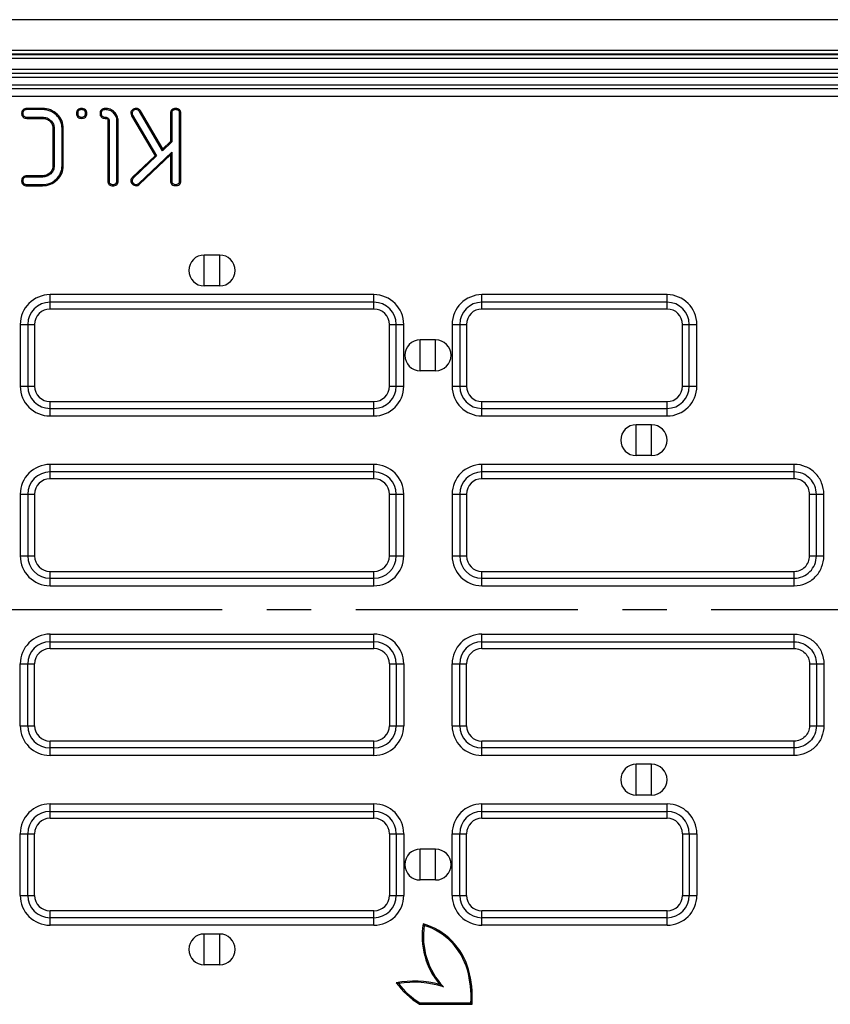
# Model space of a CAD drawing. Units: millimetres. Extents: x 0 to 1397, y 0 to 1080.
# Drawn here: x 199 to 304, y 436 to 563 of the extents above; entities that cross this region are included whole.
import ezdxf
from ezdxf.enums import TextEntityAlignment as Align

# ---------------------------------------------------------------- set-up
doc = ezdxf.new("R2010")
doc.units = ezdxf.units.MM
doc.header["$LTSCALE"] = 76.835
doc.linetypes.add('CENTER', pattern=[0.6, 0.375, -0.075, 0.075, -0.075])
doc.layers.get('0').update_dxf_attribs({"linetype": 'CONTINUOUS'})
for name, color, linetype in [('06___PRT_ALL_SURFS', 7, 'CONTINUOUS'), ('AXIS', 7, 'CONTINUOUS'), ('DIMS', 7, 'CONTINUOUS'), ('SURFACES', 7, 'CONTINUOUS')]:
    doc.layers.add(name, color=color, linetype=linetype)
doc.styles.get("Standard").update_dxf_attribs({"font": 'txt', "width": 0.4})
doc.dimstyles.new('DIMSTYLE_1', dxfattribs={"dimtxt": 17.5, "dimasz": 7.5, "dimexe": 0.18, "dimexo": 0.0625, "dimgap": 0.09, "dimtad": 1, "dimdsep": 46, "dimtxsty": 'Standard', "dimblk": '_FILLED', "dimblk1": '_FILLED', "dimblk2": '_FILLED', "dimcen": 0.09, "dimclrt": 5, "dimadec": 0, "dimazin": 0, "dimtp": 0.01, "dimtm": 0.01, "dimtfac": 1, "dimtofl": 0, "dimtmove": 0, "dimatfit": 3, "dimldrblk": '_FILLED', "dimfxl": 1, "dimtolj": 1, "dimarcsym": 0})

# ---------------------------------------------------------------- blocks, each defined once
blk = doc.blocks.new('_FILLED')
at = {"color": 0, "linetype": 'ByBlock'}
blk.add_solid([(0, 0), (-1, 0.2), (-1, -0.2)], dxfattribs=at)
blk = doc.blocks.new('*D3')
at = {"layer": 'DIMS', "color": 2, "linetype": 'Continuous'}
for p, q in [((77.02, 486.82), (77.02, 326.61)), ((1087.02, 486.82), (1087.02, 326.61)), ((77.02, 329.11), (582.02, 329.11)), ((1087.02, 329.11), (582.02, 329.11))]:
    blk.add_line(p, q, dxfattribs=at)
at = {"layer": 'DIMS', "color": 2, "linetype": 'Continuous', "xscale": 7.5, "yscale": 7.5, "zscale": 7.5, "rotation": 180}
blk.add_blockref('_FILLED', (77.02, 329.11), dxfattribs=at)
at = {"layer": 'DIMS', "color": 2, "linetype": 'Continuous', "xscale": 7.5, "yscale": 7.5, "zscale": 7.5}
blk.add_blockref('_FILLED', (1087.02, 329.11), dxfattribs=at)
at = {"layer": 'DIMS', "color": 5, "linetype": 'Continuous', "width": 0.535959}
blk.add_text('1010', height=17.5, dxfattribs=at).set_placement((582.02, 333.48), align=Align.CENTER)

msp = doc.modelspace()

# ---------------------------------------------------------------- linework, layer by layer
at = {"color": 9, "linetype": 'Continuous'}
for p, q in [((200.011, 551.817), (200.011, 551.66)), ((202.043, 551.817), (202.043, 551.66)), ((207.123, 551.817), (207.123, 551.66)), ((210.171, 551.817), (210.171, 551.66)), ((211.362, 551.352), (211.254, 551.238)), ((213.715, 551.648), (213.821, 551.531)), ((214.185, 551.827), (214.185, 551.67)), ((219.316, 551.817), (219.316, 551.66)), ((199.345, 551.175), (199.503, 551.175)), ((200.011, 550.532), (200.011, 550.69)), ((202.043, 550.532), (202.043, 550.69)), ((203.016, 550.153), (203.125, 550.267)), ((203.956, 551.07), (203.847, 550.956)), ((206.458, 551.175), (206.615, 551.175)), ((207.123, 550.532), (207.123, 550.69)), ((207.789, 551.175), (207.631, 551.175)), ((209.506, 551.175), (209.663, 551.175)), ((210.171, 550.532), (210.171, 550.69)), ((210.522, 550.204), (210.679, 550.204)), ((211.853, 550.204), (211.695, 550.204)), ((213.499, 551.194), (213.656, 551.194)), ((218.65, 551.175), (218.808, 551.175)), ((219.981, 551.175), (219.824, 551.175)), ((203.41, 549.234), (203.567, 549.234)), ((204.741, 549.234), (204.583, 549.234)), ((203.41, 544.383), (203.567, 544.383)), ((204.741, 544.383), (204.583, 544.383)), ((199.345, 542.442), (199.503, 542.442)), ((200.011, 543.085), (200.011, 542.927)), ((202.043, 543.085), (202.043, 542.927)), ((203.011, 543.468), (203.12, 543.354)), ((203.95, 542.551), (203.842, 542.665)), ((210.522, 542.442), (210.679, 542.442)), ((211.853, 542.442), (211.695, 542.442)), ((213.509, 542.452), (213.667, 542.452)), ((213.71, 542.896), (213.819, 542.782)), ((218.65, 542.442), (218.808, 542.442)), ((219.981, 542.442), (219.824, 542.442)), ((200.011, 541.799), (200.011, 541.957)), ((202.043, 541.799), (202.043, 541.957)), ((211.187, 541.799), (211.187, 541.957)), ((213.72, 541.998), (213.829, 542.112)), ((214.185, 541.799), (214.185, 541.957)), ((214.639, 541.988), (214.53, 542.102)), ((219.316, 541.809), (219.316, 541.967)), ((203.024, 481.82), (203.024, 483.682)), ((203.024, 483.682), (245.024, 483.682)), ((245.024, 481.82), (245.024, 483.682)), ((259.024, 481.82), (259.024, 483.682)), ((259.024, 483.682), (299.513, 483.682)), ((299.513, 481.82), (299.513, 483.682)), ((203.024, 482.703), (245.024, 482.703)), ((259.024, 482.703), (299.513, 482.703)), ((199.162, 471.82), (199.162, 479.82)), ((199.162, 479.82), (201.024, 479.82)), ((200.14, 471.82), (200.14, 479.82)), ((247.024, 479.82), (248.885, 479.82)), ((247.907, 479.82), (247.907, 471.82)), ((248.885, 479.82), (248.885, 471.82)), ((255.162, 471.82), (255.162, 479.82)), ((255.162, 479.82), (257.024, 479.82)), ((256.14, 471.82), (256.14, 479.82)), ((301.499, 479.82), (303.36, 479.82)), ((302.382, 479.82), (302.382, 471.82)), ((303.36, 479.82), (303.36, 471.82)), ((199.162, 471.82), (201.024, 471.82)), ((247.024, 471.82), (248.885, 471.82)), ((255.162, 471.82), (257.024, 471.82)), ((301.499, 471.82), (303.36, 471.82)), ((203.024, 467.958), (203.024, 469.82)), ((245.024, 467.958), (245.024, 469.82)), ((259.024, 467.958), (259.024, 469.82)), ((299.513, 467.958), (299.513, 469.82)), ((245.024, 468.937), (203.024, 468.937)), ((299.513, 468.937), (259.024, 468.937)), ((245.024, 467.958), (203.024, 467.958)), ((299.513, 467.958), (259.024, 467.958)), ((279.024, 462.82), (279.024, 466.82)), ((281.024, 462.82), (281.024, 466.82)), ((203.024, 459.82), (203.024, 461.682)), ((203.024, 461.682), (245.024, 461.682)), ((203.024, 460.703), (245.024, 460.703)), ((245.024, 459.82), (245.024, 461.682)), ((259.024, 459.82), (259.024, 461.682)), ((259.024, 461.682), (283.024, 461.682)), ((259.024, 460.703), (283.024, 460.703)), ((283.024, 459.82), (283.024, 461.682)), ((199.162, 449.82), (199.162, 457.82)), ((199.162, 457.82), (201.024, 457.82)), ((200.14, 449.82), (200.14, 457.82)), ((247.024, 457.82), (248.885, 457.82)), ((247.907, 457.82), (247.907, 449.82)), ((248.885, 457.82), (248.885, 449.82)), ((255.162, 449.82), (255.162, 457.82)), ((255.162, 457.82), (257.024, 457.82)), ((256.14, 449.82), (256.14, 457.82)), ((285.024, 457.82), (286.885, 457.82)), ((285.907, 457.82), (285.907, 449.82)), ((286.885, 457.82), (286.885, 449.82)), ((251.024, 451.82), (251.024, 455.82)), ((253.024, 451.82), (253.024, 455.82)), ((199.162, 449.82), (201.024, 449.82)), ((247.024, 449.82), (248.885, 449.82)), ((255.162, 449.82), (257.024, 449.82)), ((285.024, 449.82), (286.885, 449.82)), ((203.024, 445.958), (203.024, 447.82)), ((245.024, 446.937), (203.024, 446.937)), ((245.024, 445.958), (245.024, 447.82)), ((259.024, 445.958), (259.024, 447.82)), ((283.024, 446.937), (259.024, 446.937)), ((283.024, 445.958), (283.024, 447.82)), ((245.024, 445.958), (203.024, 445.958)), ((283.024, 445.958), (259.024, 445.958)), ((223.024, 440.82), (223.024, 444.82)), ((225.024, 440.82), (225.024, 444.82)), ((257.131, 440.182), (257.283, 440.224))]:
    msp.add_line(p, q, dxfattribs=at)
at = {"color": 7, "linetype": 'Continuous'}
for p, q in [((202.043, 551.817), (200.011, 551.817)), ((202.043, 551.66), (200.011, 551.66)), ((214.758, 551.487), (214.622, 551.408)), ((217.599, 546.343), (214.622, 551.408)), ((217.634, 546.593), (214.758, 551.487)), ((200.011, 550.69), (202.043, 550.69)), ((200.011, 550.532), (202.043, 550.532)), ((210.522, 550.204), (210.522, 542.442)), ((210.679, 550.204), (210.679, 542.442)), ((211.695, 542.442), (211.695, 550.204)), ((211.853, 542.442), (211.853, 550.204)), ((213.588, 550.868), (213.727, 550.942)), ((213.588, 550.868), (216.647, 545.691)), ((213.727, 550.942), (216.847, 545.663)), ((218.65, 551.175), (218.65, 547.546)), ((218.808, 551.175), (218.808, 547.478)), ((219.824, 542.442), (219.824, 551.175)), ((219.981, 542.442), (219.981, 551.175)), ((203.41, 549.234), (203.41, 544.383)), ((203.567, 549.234), (203.567, 544.383)), ((204.583, 544.383), (204.583, 549.234)), ((204.741, 544.383), (204.741, 549.234)), ((218.808, 547.478), (217.599, 546.343)), ((218.65, 547.546), (217.634, 546.593)), ((218.65, 547.546), (218.808, 547.478)), ((217.634, 546.593), (217.599, 546.343)), ((216.647, 545.691), (213.71, 542.896)), ((216.847, 545.663), (213.819, 542.782)), ((214.53, 542.102), (218.808, 546.158)), ((214.639, 541.988), (218.65, 545.791)), ((216.647, 545.691), (216.847, 545.663)), ((218.65, 545.791), (218.808, 546.158)), ((218.65, 545.791), (218.65, 542.442)), ((218.808, 546.158), (218.808, 542.442)), ((202.043, 543.085), (200.011, 543.085)), ((202.043, 542.927), (200.011, 542.927)), ((200.011, 541.957), (202.043, 541.957)), ((200.011, 541.799), (202.043, 541.799)), ((203.024, 481.82), (245.024, 481.82)), ((259.024, 481.82), (299.513, 481.82)), ((201.024, 471.82), (201.024, 479.82)), ((247.024, 479.82), (247.024, 471.82)), ((257.024, 471.82), (257.024, 479.82)), ((301.499, 479.82), (301.499, 471.82)), ((245.024, 469.82), (203.024, 469.82)), ((299.513, 469.82), (259.024, 469.82)), ((281.024, 466.82), (279.024, 466.82)), ((281.024, 462.82), (279.024, 462.82)), ((203.024, 459.82), (245.024, 459.82)), ((259.024, 459.82), (283.024, 459.82)), ((201.024, 449.82), (201.024, 457.82)), ((247.024, 457.82), (247.024, 449.82)), ((257.024, 449.82), (257.024, 457.82)), ((285.024, 457.82), (285.024, 449.82)), ((253.024, 455.82), (251.024, 455.82)), ((253.024, 451.82), (251.024, 451.82)), ((245.024, 447.82), (203.024, 447.82)), ((283.024, 447.82), (259.024, 447.82)), ((251.411, 446.138), (251.538, 445.936)), ((225.024, 444.82), (223.024, 444.82)), ((225.024, 440.82), (223.024, 440.82)), ((250.945, 435.736), (257.744, 435.736))]:
    msp.add_line(p, q, dxfattribs=at)
at = {"color": 9, "linetype": 'Continuous'}
for centre, radius, start, end in [((203.024, 479.82), 3.862, 90, 180), ((245.024, 479.82), 3.862, 0, 90), ((259.024, 479.82), 3.862, 90, 180), ((203.024, 479.82), 2.883, 90, 180), ((245.024, 479.82), 2.883, 0, 90), ((259.024, 479.82), 2.883, 90, 180), ((203.024, 471.82), 3.862, 180, 270), ((203.024, 471.82), 2.883, 180, 270), ((245.024, 471.82), 3.862, 270, 360), ((245.024, 471.82), 2.883, 270, 360), ((259.024, 471.82), 3.862, 180, 270), ((259.024, 471.82), 2.883, 180, 270), ((203.024, 457.82), 3.862, 90, 180), ((203.024, 457.82), 2.883, 90, 180), ((245.024, 457.82), 3.862, 0, 90), ((245.024, 457.82), 2.883, 0, 90), ((259.024, 457.82), 3.862, 90, 180), ((259.024, 457.82), 2.883, 90, 180), ((283.024, 457.82), 3.862, 0, 90), ((283.024, 457.82), 2.883, 0, 90), ((203.024, 449.82), 3.862, 180, 270), ((203.024, 449.82), 2.883, 180, 270), ((245.024, 449.82), 3.862, 270, 360), ((245.024, 449.82), 2.883, 270, 360), ((259.024, 449.82), 3.862, 180, 270), ((259.024, 449.82), 2.883, 180, 270), ((283.024, 449.82), 3.862, 270, 360), ((283.024, 449.82), 2.883, 270, 360)]:
    msp.add_arc(centre, radius, start, end, dxfattribs=at)
at = {"color": 7, "linetype": 'Continuous'}
for centre, radius, start, end in [((203.024, 479.82), 2, 90, 180), ((245.024, 479.82), 2, 0, 90), ((259.024, 479.82), 2, 90, 180), ((203.024, 471.82), 2, 180, 270), ((245.024, 471.82), 2, 270, 360), ((259.024, 471.82), 2, 180, 270), ((279.024, 464.82), 2, 90, 270), ((281.024, 464.82), 2, 270, 90), ((203.024, 457.82), 2, 90, 180), ((245.024, 457.82), 2, 0, 90), ((259.024, 457.82), 2, 90, 180), ((283.024, 457.82), 2, 0, 90), ((251.024, 453.82), 2, 90, 270), ((253.024, 453.82), 2, 270, 90), ((203.024, 449.82), 2, 180, 270), ((245.024, 449.82), 2, 270, 360), ((259.024, 449.82), 2, 180, 270), ((283.024, 449.82), 2, 270, 360), ((260.915, 444.504), 9.644, 170.24277, 220.20881), ((249.052, 437.923), 8.546, 15.61784, 73.97793), ((223.024, 442.82), 2, 90, 270), ((225.024, 442.82), 2, 270, 90), ((244.454, 436.638), 13.321, 356.11759, 15.61784), ((250.244, 426.068), 12.649, 74.84635, 100.57492), ((255.94, 444.226), 9.851, 215.52341, 239.5333), ((286.554, 534.355), 103.344, 248.04857, 248.21413), ((298.027, 508.161), 82.836, 237.52542, 237.92443), ((322.422, 416.272), 74.08, 164.64049, 164.7669), ((229.485, 409.33), 38.676, 43.05832, 43.37881)]:
    msp.add_arc(centre, radius, start, end, dxfattribs=at)
for points, knots in [([(200.011, 551.817), (199.924, 551.817), (199.747, 551.8), (199.506, 551.673), (199.365, 551.439), (199.345, 551.262), (199.345, 551.175)], [0, 0, 0, 0, 0.2506233, 0.5001531, 0.7495457, 1, 1, 1, 1]), ([(200.011, 551.66), (199.878, 551.66), (199.66, 551.619), (199.517, 551.381), (199.503, 551.247), (199.503, 551.175)], [0, 0, 0, 0, 0.5008235, 0.726392, 1, 1, 1, 1]), ([(203.956, 551.07), (203.703, 551.311), (203.1, 551.704), (202.392, 551.817), (202.043, 551.817)], [0, 0, 0, 0, 0.4997879, 1, 1, 1, 1]), ([(203.847, 550.956), (203.612, 551.181), (203.045, 551.555), (202.376, 551.66), (202.043, 551.66)], [0, 0, 0, 0, 0.4939553, 1, 1, 1, 1]), ([(207.123, 551.817), (207.036, 551.817), (206.86, 551.8), (206.619, 551.673), (206.477, 551.439), (206.458, 551.262), (206.458, 551.175)], [0, 0, 0, 0, 0.2506233, 0.5001531, 0.7495457, 1, 1, 1, 1]), ([(207.123, 551.66), (206.991, 551.66), (206.772, 551.619), (206.629, 551.381), (206.615, 551.247), (206.615, 551.175)], [0, 0, 0, 0, 0.5008229, 0.7263916, 1, 1, 1, 1]), ([(207.789, 551.175), (207.789, 551.262), (207.77, 551.439), (207.63, 551.675), (207.388, 551.801), (207.211, 551.817), (207.123, 551.817)], [0, 0, 0, 0, 0.2504876, 0.4998281, 0.7493374, 1, 1, 1, 1]), ([(207.631, 551.175), (207.631, 551.247), (207.619, 551.381), (207.479, 551.621), (207.257, 551.66), (207.123, 551.66)], [0, 0, 0, 0, 0.2726042, 0.4959719, 1, 1, 1, 1]), ([(210.171, 551.817), (210.084, 551.817), (209.908, 551.8), (209.667, 551.673), (209.525, 551.439), (209.506, 551.262), (209.506, 551.175)], [0, 0, 0, 0, 0.2506233, 0.5001531, 0.7495457, 1, 1, 1, 1]), ([(210.171, 551.66), (210.039, 551.66), (209.82, 551.619), (209.677, 551.381), (209.663, 551.247), (209.663, 551.175)], [0, 0, 0, 0, 0.5008231, 0.7263918, 1, 1, 1, 1]), ([(211.362, 551.352), (211.205, 551.502), (210.83, 551.746), (210.389, 551.817), (210.171, 551.817)], [0, 0, 0, 0, 0.499801, 1, 1, 1, 1]), ([(211.254, 551.238), (211.112, 551.373), (210.772, 551.598), (210.371, 551.66), (210.171, 551.66)], [0, 0, 0, 0, 0.4955828, 1, 1, 1, 1]), ([(211.853, 550.204), (211.853, 550.417), (211.774, 550.849), (211.516, 551.205), (211.362, 551.352)], [0, 0, 0, 0, 0.5000026, 1, 1, 1, 1]), ([(213.715, 551.648), (213.652, 551.59), (213.542, 551.453), (213.499, 551.28), (213.499, 551.194)], [0, 0, 0, 0, 0.500761, 1, 1, 1, 1]), ([(213.821, 551.531), (213.773, 551.487), (213.687, 551.388), (213.656, 551.257), (213.656, 551.194)], [0, 0, 0, 0, 0.508299, 1, 1, 1, 1]), ([(214.185, 551.827), (214.099, 551.827), (213.927, 551.797), (213.778, 551.705), (213.715, 551.648)], [0, 0, 0, 0, 0.5001059, 1, 1, 1, 1]), ([(214.185, 551.67), (214.12, 551.67), (213.987, 551.65), (213.871, 551.577), (213.821, 551.531)], [0, 0, 0, 0, 0.4869173, 1, 1, 1, 1]), ([(214.758, 551.487), (214.7, 551.587), (214.539, 551.77), (214.3, 551.827), (214.185, 551.827)], [0, 0, 0, 0, 0.5003849, 1, 1, 1, 1]), ([(214.622, 551.408), (214.576, 551.485), (214.455, 551.628), (214.272, 551.67), (214.185, 551.67)], [0, 0, 0, 0, 0.5077391, 1, 1, 1, 1]), ([(219.316, 551.817), (219.228, 551.817), (219.052, 551.8), (218.811, 551.673), (218.67, 551.439), (218.65, 551.262), (218.65, 551.175)], [0, 0, 0, 0, 0.2506233, 0.5001531, 0.7495457, 1, 1, 1, 1]), ([(219.316, 551.66), (219.183, 551.66), (218.964, 551.619), (218.821, 551.381), (218.808, 551.247), (218.808, 551.175)], [0, 0, 0, 0, 0.5008232, 0.7263918, 1, 1, 1, 1]), ([(219.981, 551.175), (219.981, 551.262), (219.963, 551.439), (219.823, 551.675), (219.58, 551.801), (219.403, 551.817), (219.316, 551.817)], [0, 0, 0, 0, 0.2504876, 0.4998281, 0.7493374, 1, 1, 1, 1]), ([(219.824, 551.175), (219.824, 551.247), (219.811, 551.381), (219.671, 551.621), (219.449, 551.66), (219.316, 551.66)], [0, 0, 0, 0, 0.2726043, 0.4959721, 1, 1, 1, 1]), ([(199.345, 551.175), (199.345, 551.087), (199.367, 550.911), (199.509, 550.679), (199.748, 550.55), (199.924, 550.532), (200.011, 550.532)], [0, 0, 0, 0, 0.2504105, 0.4998299, 0.7494078, 1, 1, 1, 1]), ([(199.503, 551.175), (199.503, 551.104), (199.518, 550.971), (199.66, 550.734), (199.878, 550.69), (200.011, 550.69)], [0, 0, 0, 0, 0.2693823, 0.4961653, 1, 1, 1, 1]), ([(202.043, 550.69), (202.248, 550.69), (202.65, 550.626), (202.988, 550.399), (203.125, 550.267)], [0, 0, 0, 0, 0.5183838, 1, 1, 1, 1]), ([(202.043, 550.532), (202.221, 550.532), (202.582, 550.479), (202.888, 550.276), (203.016, 550.153)], [0, 0, 0, 0, 0.5002769, 1, 1, 1, 1]), ([(203.016, 550.153), (203.14, 550.036), (203.351, 549.753), (203.41, 549.405), (203.41, 549.234)], [0, 0, 0, 0, 0.5000173, 1, 1, 1, 1]), ([(203.125, 550.267), (203.266, 550.133), (203.501, 549.814), (203.567, 549.423), (203.567, 549.234)], [0, 0, 0, 0, 0.5063139, 1, 1, 1, 1]), ([(204.583, 549.234), (204.583, 549.553), (204.469, 550.203), (204.078, 550.736), (203.847, 550.956)], [0, 0, 0, 0, 0.4996296, 1, 1, 1, 1]), ([(204.741, 549.234), (204.741, 549.574), (204.615, 550.266), (204.202, 550.835), (203.956, 551.07)], [0, 0, 0, 0, 0.5000017, 1, 1, 1, 1]), ([(206.458, 551.175), (206.458, 551.087), (206.479, 550.911), (206.621, 550.679), (206.86, 550.55), (207.036, 550.532), (207.123, 550.532)], [0, 0, 0, 0, 0.2504105, 0.4998299, 0.7494079, 1, 1, 1, 1]), ([(206.615, 551.175), (206.615, 551.104), (206.63, 550.971), (206.772, 550.734), (206.99, 550.69), (207.123, 550.69)], [0, 0, 0, 0, 0.2693826, 0.4961659, 1, 1, 1, 1]), ([(207.123, 550.532), (207.211, 550.532), (207.387, 550.549), (207.628, 550.676), (207.769, 550.91), (207.789, 551.087), (207.789, 551.175)], [0, 0, 0, 0, 0.2506275, 0.5001789, 0.7495515, 1, 1, 1, 1]), ([(207.123, 550.69), (207.258, 550.69), (207.479, 550.732), (207.618, 550.971), (207.631, 551.104), (207.631, 551.175)], [0, 0, 0, 0, 0.507036, 0.7316144, 1, 1, 1, 1]), ([(209.506, 551.175), (209.506, 551.087), (209.527, 550.911), (209.669, 550.679), (209.908, 550.55), (210.084, 550.532), (210.171, 550.532)], [0, 0, 0, 0, 0.2504105, 0.4998299, 0.7494078, 1, 1, 1, 1]), ([(209.663, 551.175), (209.663, 551.104), (209.678, 550.971), (209.82, 550.734), (210.038, 550.69), (210.171, 550.69)], [0, 0, 0, 0, 0.2693824, 0.4961657, 1, 1, 1, 1]), ([(210.171, 550.69), (210.249, 550.69), (210.391, 550.677), (210.571, 550.579), (210.667, 550.406), (210.679, 550.275), (210.679, 550.204)], [0, 0, 0, 0, 0.2912791, 0.5206724, 0.7347944, 1, 1, 1, 1]), ([(210.171, 550.532), (210.218, 550.532), (210.31, 550.526), (210.45, 550.478), (210.517, 550.344), (210.522, 550.251), (210.522, 550.204)], [0, 0, 0, 0, 0.251349, 0.5007879, 0.7488267, 1, 1, 1, 1]), ([(211.695, 550.204), (211.695, 550.395), (211.628, 550.786), (211.393, 551.105), (211.254, 551.238)], [0, 0, 0, 0, 0.497995, 1, 1, 1, 1]), ([(213.656, 551.194), (213.656, 551.174), (213.665, 551.086), (213.699, 551.003), (213.727, 550.942)], [0, 0, 0, 0, 0.2282458, 1, 1, 1, 1]), ([(203.41, 544.383), (203.41, 544.213), (203.347, 543.865), (203.134, 543.586), (203.011, 543.468)], [0, 0, 0, 0, 0.4998314, 1, 1, 1, 1]), ([(203.567, 544.383), (203.567, 544.192), (203.496, 543.802), (203.259, 543.486), (203.12, 543.354)], [0, 0, 0, 0, 0.4988723, 1, 1, 1, 1]), ([(203.842, 542.665), (204.074, 542.887), (204.466, 543.417), (204.583, 544.066), (204.583, 544.383)], [0, 0, 0, 0, 0.5036858, 1, 1, 1, 1]), ([(203.95, 542.551), (204.196, 542.786), (204.611, 543.352), (204.741, 544.043), (204.741, 544.383)], [0, 0, 0, 0, 0.5000839, 1, 1, 1, 1]), ([(200.011, 543.085), (199.924, 543.085), (199.747, 543.067), (199.506, 542.94), (199.365, 542.706), (199.345, 542.529), (199.345, 542.442)], [0, 0, 0, 0, 0.2506233, 0.5001531, 0.7495457, 1, 1, 1, 1]), ([(199.345, 542.442), (199.345, 542.355), (199.367, 542.178), (199.509, 541.946), (199.748, 541.818), (199.924, 541.799), (200.011, 541.799)], [0, 0, 0, 0, 0.2504105, 0.4998299, 0.7494078, 1, 1, 1, 1]), ([(200.011, 542.927), (199.878, 542.927), (199.66, 542.886), (199.517, 542.649), (199.503, 542.514), (199.503, 542.442)], [0, 0, 0, 0, 0.5008234, 0.7263918, 1, 1, 1, 1]), ([(199.503, 542.442), (199.503, 542.371), (199.518, 542.238), (199.66, 542.002), (199.878, 541.957), (200.011, 541.957)], [0, 0, 0, 0, 0.2693821, 0.4961652, 1, 1, 1, 1]), ([(203.011, 543.468), (202.883, 543.346), (202.58, 543.142), (202.22, 543.085), (202.043, 543.085)], [0, 0, 0, 0, 0.4999029, 1, 1, 1, 1]), ([(203.12, 543.354), (202.978, 543.218), (202.64, 542.992), (202.24, 542.927), (202.043, 542.927)], [0, 0, 0, 0, 0.4993281, 1, 1, 1, 1]), ([(202.043, 541.957), (202.376, 541.957), (203.043, 542.067), (203.607, 542.441), (203.842, 542.665)], [0, 0, 0, 0, 0.5069579, 1, 1, 1, 1]), ([(202.043, 541.799), (202.392, 541.799), (203.098, 541.917), (203.699, 542.311), (203.95, 542.551)], [0, 0, 0, 0, 0.5001357, 1, 1, 1, 1]), ([(210.522, 542.442), (210.522, 542.355), (210.543, 542.178), (210.685, 541.946), (210.924, 541.818), (211.1, 541.799), (211.187, 541.799)], [0, 0, 0, 0, 0.2504105, 0.4998299, 0.7494078, 1, 1, 1, 1]), ([(210.679, 542.442), (210.679, 542.371), (210.694, 542.238), (210.836, 542.002), (211.054, 541.957), (211.187, 541.957)], [0, 0, 0, 0, 0.2693824, 0.4961656, 1, 1, 1, 1]), ([(211.187, 541.799), (211.275, 541.799), (211.451, 541.816), (211.692, 541.944), (211.833, 542.178), (211.853, 542.355), (211.853, 542.442)], [0, 0, 0, 0, 0.2506275, 0.5001789, 0.7495515, 1, 1, 1, 1]), ([(211.187, 541.957), (211.322, 541.957), (211.543, 541.999), (211.682, 542.239), (211.695, 542.371), (211.695, 542.442)], [0, 0, 0, 0, 0.5070361, 0.7316146, 1, 1, 1, 1]), ([(213.71, 542.896), (213.65, 542.838), (213.548, 542.702), (213.509, 542.535), (213.509, 542.452)], [0, 0, 0, 0, 0.5005317, 1, 1, 1, 1]), ([(213.509, 542.452), (213.509, 542.367), (213.552, 542.195), (213.659, 542.057), (213.72, 541.998)], [0, 0, 0, 0, 0.4991978, 1, 1, 1, 1]), ([(213.819, 542.782), (213.773, 542.737), (213.693, 542.638), (213.667, 542.512), (213.667, 542.452)], [0, 0, 0, 0, 0.5159584, 1, 1, 1, 1]), ([(213.667, 542.452), (213.667, 542.39), (213.699, 542.26), (213.781, 542.158), (213.829, 542.112)], [0, 0, 0, 0, 0.4831828, 1, 1, 1, 1]), ([(218.65, 542.442), (218.65, 542.355), (218.672, 542.18), (218.817, 541.952), (219.055, 541.827), (219.229, 541.809), (219.316, 541.809)], [0, 0, 0, 0, 0.250351, 0.4997542, 0.7493848, 1, 1, 1, 1]), ([(218.808, 542.442), (218.808, 542.373), (218.822, 542.242), (218.966, 542.01), (219.183, 541.967), (219.316, 541.967)], [0, 0, 0, 0, 0.2651757, 0.4912753, 1, 1, 1, 1]), ([(219.316, 541.809), (219.402, 541.809), (219.577, 541.826), (219.817, 541.95), (219.961, 542.18), (219.981, 542.355), (219.981, 542.442)], [0, 0, 0, 0, 0.2506498, 0.5002552, 0.7496108, 1, 1, 1, 1]), ([(219.316, 541.967), (219.45, 541.967), (219.669, 542.008), (219.81, 542.243), (219.824, 542.373), (219.824, 542.442)], [0, 0, 0, 0, 0.5119639, 0.7358207, 1, 1, 1, 1]), ([(213.72, 541.998), (213.782, 541.939), (213.926, 541.838), (214.099, 541.799), (214.185, 541.799)], [0, 0, 0, 0, 0.500554, 1, 1, 1, 1]), ([(213.829, 542.112), (213.878, 542.066), (213.987, 541.987), (214.12, 541.957), (214.185, 541.957)], [0, 0, 0, 0, 0.5101346, 1, 1, 1, 1]), ([(214.185, 541.957), (214.247, 541.957), (214.377, 541.981), (214.483, 542.058), (214.53, 542.102)], [0, 0, 0, 0, 0.4905961, 1, 1, 1, 1]), ([(214.185, 541.799), (214.268, 541.799), (214.437, 541.834), (214.578, 541.931), (214.639, 541.988)], [0, 0, 0, 0, 0.4996541, 1, 1, 1, 1]), ([(299.513, 481.82), (299.771, 481.82), (300.293, 481.716), (300.953, 481.273), (301.395, 480.608), (301.499, 480.081), (301.499, 479.82)], [0, 0, 0, 0, 0.249098, 0.4978643, 0.7478554, 1, 1, 1, 1]), ([(301.499, 471.82), (301.499, 471.558), (301.395, 471.032), (300.953, 470.367), (300.293, 469.923), (299.771, 469.82), (299.513, 469.82)], [0, 0, 0, 0, 0.2521446, 0.5021357, 0.750902, 1, 1, 1, 1])]:
    msp.add_open_spline(points, degree=3, knots=knots, dxfattribs=at)
msp.add_open_spline([(213.499, 551.194), (213.499, 551.081), (213.54, 550.97), (213.588, 550.868)], degree=3, dxfattribs=at)
at = {"color": 9, "linetype": 'Continuous'}
for points, knots in [([(299.513, 483.682), (300.014, 483.682), (301.029, 483.481), (302.307, 482.618), (303.163, 481.336), (303.36, 480.321), (303.36, 479.82)], [0, 0, 0, 0, 0.2500028, 0.4999791, 0.7499683, 1, 1, 1, 1]), ([(299.513, 482.703), (299.887, 482.703), (300.644, 482.554), (301.597, 481.908), (302.235, 480.951), (302.382, 480.194), (302.382, 479.82)], [0, 0, 0, 0, 0.2500018, 0.4999716, 0.7499586, 1, 1, 1, 1]), ([(303.36, 471.82), (303.36, 471.318), (303.163, 470.304), (302.307, 469.021), (301.029, 468.158), (300.014, 467.958), (299.513, 467.958)], [0, 0, 0, 0, 0.2500327, 0.5000224, 0.7499983, 1, 1, 1, 1]), ([(302.382, 471.82), (302.382, 471.446), (302.235, 470.689), (301.597, 469.731), (300.644, 469.086), (299.887, 468.937), (299.513, 468.937)], [0, 0, 0, 0, 0.2500425, 0.5000301, 0.7499994, 1, 1, 1, 1])]:
    msp.add_open_spline(points, degree=3, knots=knots, dxfattribs=at)
at = {"layer": '06___PRT_ALL_SURFS', "color": 7, "linetype": 'Continuous'}
for p, q in [((1076.356, 563.32), (77.691, 563.32)), ((1076.378, 558.837), (77.67, 558.837)), ((77.67, 558.824), (1076.378, 558.824)), ((1076.399, 556.359), (77.648, 556.359)), ((306.297, 556.346), (77.648, 556.346))]:
    msp.add_line(p, q, dxfattribs=at)
at = {"layer": '06___PRT_ALL_SURFS', "color": 9, "linetype": 'Continuous'}
for p, q in [((1076.391, 559.337), (77.656, 559.337)), ((77.669, 558.324), (1076.378, 558.324)), ((1076.391, 556.859), (77.657, 556.859)), ((306.002, 555.846), (77.626, 555.846))]:
    msp.add_line(p, q, dxfattribs=at)
at = {"layer": 'AXIS', "color": 2, "linetype": 'CENTER'}
msp.add_line((1101.285, 486.82), (68.159, 486.82), dxfattribs=at)
at = {"layer": 'SURFACES', "color": 7, "linetype": 'Continuous'}
for p, q in [((309.491, 554.82), (80.024, 554.82)), ((225.024, 532.82), (223.024, 532.82)), ((225.024, 528.82), (223.024, 528.82)), ((245.024, 525.82), (203.024, 525.82)), ((283.024, 525.82), (259.024, 525.82)), ((201.024, 523.82), (201.024, 515.82)), ((247.024, 515.82), (247.024, 523.82)), ((257.024, 523.82), (257.024, 515.82)), ((285.024, 515.82), (285.024, 523.82)), ((253.024, 521.82), (251.024, 521.82)), ((253.024, 517.82), (251.024, 517.82)), ((203.024, 513.82), (245.024, 513.82)), ((259.024, 513.82), (283.024, 513.82)), ((281.024, 510.82), (279.024, 510.82)), ((281.024, 506.82), (279.024, 506.82)), ((245.024, 503.82), (203.024, 503.82)), ((299.513, 503.82), (259.024, 503.82)), ((201.024, 501.82), (201.024, 493.82)), ((247.024, 493.82), (247.024, 501.82)), ((257.024, 501.82), (257.024, 493.82)), ((301.499, 493.82), (301.499, 501.82)), ((203.024, 491.82), (245.024, 491.82)), ((259.024, 491.82), (299.513, 491.82)), ((250.988, 435.894), (257.596, 435.894))]:
    msp.add_line(p, q, dxfattribs=at)
at = {"layer": 'SURFACES', "color": 9, "linetype": 'Continuous'}
for p, q in [((99.018, 554.388), (312.64, 554.388)), ((98.924, 553.394), (310.024, 553.394)), ((223.024, 528.82), (223.024, 532.82)), ((225.024, 528.82), (225.024, 532.82)), ((203.024, 525.82), (203.024, 527.682)), ((245.024, 527.682), (203.024, 527.682)), ((245.024, 525.82), (245.024, 527.682)), ((259.024, 525.82), (259.024, 527.682)), ((283.024, 527.682), (259.024, 527.682)), ((283.024, 525.82), (283.024, 527.682)), ((245.024, 526.703), (203.024, 526.703)), ((283.024, 526.703), (259.024, 526.703)), ((199.162, 523.82), (199.162, 515.82)), ((199.162, 523.82), (201.024, 523.82)), ((200.14, 523.82), (200.14, 515.82)), ((247.024, 523.82), (248.885, 523.82)), ((247.907, 515.82), (247.907, 523.82)), ((248.885, 515.82), (248.885, 523.82)), ((255.162, 523.82), (255.162, 515.82)), ((255.162, 523.82), (257.024, 523.82)), ((256.14, 523.82), (256.14, 515.82)), ((285.024, 523.82), (286.885, 523.82)), ((285.907, 515.82), (285.907, 523.82)), ((286.885, 515.82), (286.885, 523.82)), ((251.024, 517.82), (251.024, 521.82)), ((253.024, 517.82), (253.024, 521.82)), ((199.162, 515.82), (201.024, 515.82)), ((247.024, 515.82), (248.885, 515.82)), ((255.162, 515.82), (257.024, 515.82)), ((285.024, 515.82), (286.885, 515.82)), ((203.024, 511.958), (203.024, 513.82)), ((245.024, 511.958), (245.024, 513.82)), ((259.024, 511.958), (259.024, 513.82)), ((283.024, 511.958), (283.024, 513.82)), ((203.024, 512.937), (245.024, 512.937)), ((203.024, 511.958), (245.024, 511.958)), ((259.024, 512.937), (283.024, 512.937)), ((259.024, 511.958), (283.024, 511.958)), ((279.024, 506.82), (279.024, 510.82)), ((281.024, 506.82), (281.024, 510.82)), ((203.024, 503.82), (203.024, 505.682)), ((245.024, 505.682), (203.024, 505.682)), ((245.024, 503.82), (245.024, 505.682)), ((259.024, 503.82), (259.024, 505.682)), ((299.513, 505.682), (259.024, 505.682)), ((299.513, 503.82), (299.513, 505.682)), ((245.024, 504.703), (203.024, 504.703)), ((299.513, 504.703), (259.024, 504.703)), ((199.162, 501.82), (199.162, 493.82)), ((199.162, 501.82), (201.024, 501.82)), ((200.14, 501.82), (200.14, 493.82)), ((247.024, 501.82), (248.885, 501.82)), ((247.907, 493.82), (247.907, 501.82)), ((248.885, 493.82), (248.885, 501.82)), ((255.162, 501.82), (255.162, 493.82)), ((255.162, 501.82), (257.024, 501.82)), ((256.14, 501.82), (256.14, 493.82)), ((301.499, 501.82), (303.36, 501.82)), ((302.382, 493.82), (302.382, 501.82)), ((303.36, 493.82), (303.36, 501.82)), ((199.162, 493.82), (201.024, 493.82)), ((247.024, 493.82), (248.885, 493.82)), ((255.162, 493.82), (257.024, 493.82)), ((301.499, 493.82), (303.36, 493.82)), ((203.024, 489.958), (203.024, 491.82)), ((245.024, 489.958), (245.024, 491.82)), ((259.024, 489.958), (259.024, 491.82)), ((299.513, 489.958), (299.513, 491.82)), ((203.024, 490.937), (245.024, 490.937)), ((259.024, 490.937), (299.513, 490.937)), ((203.024, 489.958), (245.024, 489.958)), ((259.024, 489.958), (299.513, 489.958))]:
    msp.add_line(p, q, dxfattribs=at)
at = {"layer": 'SURFACES', "color": 7, "linetype": 'Continuous'}
for centre, radius, start, end in [((223.024, 530.82), 2, 90, 270), ((225.024, 530.82), 2, 270, 90), ((203.024, 523.82), 2, 90, 180), ((245.024, 523.82), 2, 0, 90), ((259.024, 523.82), 2, 90, 180), ((283.024, 523.82), 2, 0, 90), ((251.024, 519.82), 2, 90, 270), ((253.024, 519.82), 2, 270, 90), ((203.024, 515.82), 2, 180, 270), ((245.024, 515.82), 2, 270, 360), ((259.024, 515.82), 2, 180, 270), ((283.024, 515.82), 2, 270, 360), ((279.024, 508.82), 2, 90, 270), ((281.024, 508.82), 2, 270, 90), ((203.024, 501.82), 2, 90, 180), ((245.024, 501.82), 2, 0, 90), ((259.024, 501.82), 2, 90, 180), ((203.024, 493.82), 2, 180, 270), ((245.024, 493.82), 2, 270, 360), ((259.024, 493.82), 2, 180, 270), ((260.915, 444.504), 9.486, 171.3179, 223.53339), ((249.052, 437.923), 8.389, 15.61784, 72.76348), ((244.454, 436.638), 13.164, 356.75858, 15.61784), ((250.244, 426.068), 12.492, 72.31692, 99.41896), ((255.94, 444.226), 9.693, 217.01048, 239.28047)]:
    msp.add_arc(centre, radius, start, end, dxfattribs=at)
at = {"layer": 'SURFACES', "color": 9, "linetype": 'Continuous'}
for centre, radius, start, end in [((203.024, 523.82), 3.862, 90, 180), ((245.024, 523.82), 3.862, 0, 90), ((259.024, 523.82), 3.862, 90, 180), ((283.024, 523.82), 3.862, 0, 90), ((203.024, 523.82), 2.883, 90, 180), ((245.024, 523.82), 2.883, 0, 90), ((259.024, 523.82), 2.883, 90, 180), ((283.024, 523.82), 2.883, 0, 90), ((203.024, 515.82), 3.862, 180, 270), ((203.024, 515.82), 2.883, 180, 270), ((245.024, 515.82), 3.862, 270, 360), ((245.024, 515.82), 2.883, 270, 360), ((259.024, 515.82), 3.862, 180, 270), ((259.024, 515.82), 2.883, 180, 270), ((283.024, 515.82), 3.862, 270, 360), ((283.024, 515.82), 2.883, 270, 360), ((203.024, 501.82), 3.862, 90, 180), ((245.024, 501.82), 3.862, 0, 90), ((259.024, 501.82), 3.862, 90, 180), ((203.024, 501.82), 2.883, 90, 180), ((245.024, 501.82), 2.883, 0, 90), ((259.024, 501.82), 2.883, 90, 180), ((203.024, 493.82), 3.862, 180, 270), ((203.024, 493.82), 2.883, 180, 270), ((245.024, 493.82), 3.862, 270, 360), ((245.024, 493.82), 2.883, 270, 360), ((259.024, 493.82), 3.862, 180, 270), ((259.024, 493.82), 2.883, 180, 270)]:
    msp.add_arc(centre, radius, start, end, dxfattribs=at)
for points, knots in [([(303.36, 501.82), (303.36, 502.321), (303.163, 503.336), (302.307, 504.618), (301.029, 505.481), (300.014, 505.682), (299.513, 505.682)], [0, 0, 0, 0, 0.2500327, 0.5000224, 0.7499983, 1, 1, 1, 1]), ([(302.382, 501.82), (302.382, 502.194), (302.235, 502.951), (301.597, 503.908), (300.644, 504.554), (299.887, 504.703), (299.513, 504.703)], [0, 0, 0, 0, 0.2500425, 0.5000301, 0.7499994, 1, 1, 1, 1]), ([(299.513, 489.958), (300.014, 489.958), (301.029, 490.158), (302.307, 491.021), (303.163, 492.304), (303.36, 493.318), (303.36, 493.82)], [0, 0, 0, 0, 0.2500028, 0.4999791, 0.7499683, 1, 1, 1, 1]), ([(299.513, 490.937), (299.887, 490.937), (300.644, 491.086), (301.597, 491.731), (302.235, 492.689), (302.382, 493.446), (302.382, 493.82)], [0, 0, 0, 0, 0.2500018, 0.4999716, 0.7499586, 1, 1, 1, 1])]:
    msp.add_open_spline(points, degree=3, knots=knots, dxfattribs=at)
at = {"layer": 'SURFACES', "color": 7, "linetype": 'Continuous'}
for points, knots in [([(301.499, 501.82), (301.499, 502.081), (301.395, 502.608), (300.953, 503.273), (300.293, 503.716), (299.771, 503.82), (299.513, 503.82)], [0, 0, 0, 0, 0.2521446, 0.5021357, 0.750902, 1, 1, 1, 1]), ([(299.513, 491.82), (299.771, 491.82), (300.293, 491.923), (300.953, 492.367), (301.395, 493.032), (301.499, 493.558), (301.499, 493.82)], [0, 0, 0, 0, 0.249098, 0.4978643, 0.7478554, 1, 1, 1, 1])]:
    msp.add_open_spline(points, degree=3, knots=knots, dxfattribs=at)

# ---------------------------------------------------------------- dimensions: what is measured, and where the dimension line sits
at = {"layer": 'DIMS', "color": 2, "linetype": 'Continuous'}
dim = msp.add_linear_dim(base=(1087.024, 329.109), p1=(77.024, 486.82), p2=(1087.024, 486.82), dimstyle='DIMSTYLE_1', dxfattribs=at)
dim.commit()
dim.dimension.update_dxf_attribs({"geometry": '*D3', "text_midpoint": (563.265, 342.234), "dimtype": 160})

doc.saveas('drawing.dxf')
